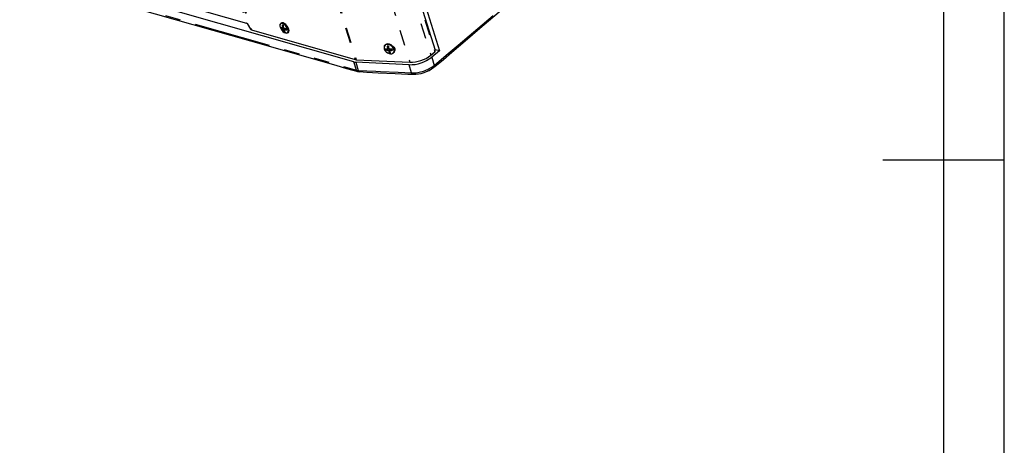
# Model space of a CAD drawing. Extents: x 41 to 3321, y 41 to 2337.
# Drawn here: x 2673 to 3321, y 1002 to 1281 of the extents above; entities that cross this region are included whole.
import ezdxf

# ---------------------------------------------------------------- set-up
doc = ezdxf.new("R2010")
doc.units = 0
doc.header["$LTSCALE"] = 8
doc.linetypes.add('SLD-PHANTOM', pattern=[12.7, 6.35, -1.27, 1.27, -1.27, 1.27, -1.27])
doc.linetypes.add('SLD-SOLID', pattern=[0])
doc.layers.get('0').update_dxf_attribs({"linetype": 'CONTINUOUS'})
doc.layers.add('CAM', color=1, linetype='SLD-SOLID')
doc.layers.add('TEMPLATE', color=8, linetype='SLD-SOLID')

msp = doc.modelspace()

# ---------------------------------------------------------------- linework, layer by layer
at = {"color": 8, "linetype": 'SLD-PHANTOM'}
for p, q in [((2672.895852, 1761.801158), (2822.227454, 1279.153835)), ((2673.1137, 1761.738943), (2822.477454, 1278.987704)), ((2674.291852, 1761.402478), (2824.742998, 1275.136729)), ((2674.836472, 1761.246941), (2825.367998, 1274.721401)), ((2792.748923, 1744.880446), (2943.381607, 1258.027958)), ((2795.383028, 1747.116665), (2946.015712, 1260.264176)), ((2743.120528, 1741.963232), (2893.72582, 1255.199277)), ((2743.664401, 1741.937845), (2894.288489, 1255.113139)), ((2778.973218, 1740.317103), (2929.605902, 1253.464614)), ((2845.776242, 1276.348967), (2846.354131, 1276.733222)), ((2845.818407, 1275.207062), (2846.625525, 1275.825213)), ((2847.433875, 1275.568392), (2846.289036, 1274.691589)), ((2847.986304, 1275.507366), (2847.171651, 1274.820593)), ((2914.949304, 1261.245016), (2915.57578, 1261.996787)), ((2914.990816, 1262.464554), (2915.640953, 1263.139851)), ((2916.130087, 1261.558947), (2915.503611, 1260.807176)), ((2917.263622, 1262.032677), (2916.634328, 1261.166363)), ((2894.525904, 1248.238627), (2892.859875, 1253.623318)), ((2893.985212, 1253.451043), (2895.651292, 1248.06619)), ((2930.765637, 1246.434666), (2929.101919, 1251.811887)), ((2944.075511, 1256.772043), (2945.739215, 1251.394866)), ((2894.525904, 1248.238627), (2895.651292, 1248.06619))]:
    msp.add_line(p, q, dxfattribs=at)
at = {"color": 8, "linetype": 'SLD-PHANTOM', "flags": 128}
for points in [[(2945.739215, 1251.394866), (2953.551446, 1258.016071), (2961.361119, 1264.646076), (3023.825808, 1317.67534), (3051.747771, 1341.379631), (3079.669404, 1365.084987)], [(2690.624543, 1306.470264), (2707.804995, 1301.562673), (2776.52008, 1281.938519), (2835.523174, 1265.087986), (2865.024721, 1256.662719), (2879.775494, 1252.450086), (2894.525904, 1248.238627)], [(2844.322754, 1276.523016), (2844.744847, 1275.525383), (2845.374462, 1274.554341), (2846.149966, 1273.704942), (2846.995448, 1273.06033), (2847.828146, 1272.683605), (2848.56655, 1272.611643), (2849.13838, 1272.851488), (2849.487661, 1273.379664), (2849.580203, 1274.144467), (2849.406948, 1275.071034), (2848.984854, 1276.068667), (2848.355239, 1277.039709), (2847.579735, 1277.889108), (2846.734253, 1278.53372), (2845.901555, 1278.910445), (2845.163151, 1278.982407), (2844.591321, 1278.742562), (2844.24204, 1278.214386), (2844.149498, 1277.449583), (2844.322754, 1276.523016)], [(2912.832549, 1262.161703), (2913.285147, 1261.192372), (2914.003289, 1260.303462), (2914.916677, 1259.581988), (2915.935903, 1259.098571), (2916.961198, 1258.900532), (2917.892199, 1259.007256), (2918.637773, 1259.408297), (2919.124938, 1260.064397), (2919.306007, 1260.911334), (2919.163256, 1261.866202), (2918.710658, 1262.835533), (2917.992516, 1263.724442), (2917.079128, 1264.445917), (2916.059902, 1264.929334), (2915.034607, 1265.127373), (2914.103606, 1265.020649), (2913.358032, 1264.619608), (2912.870867, 1263.963508), (2912.689798, 1263.116571), (2912.832549, 1262.161703)], [(2913.134181, 1264.668628), (2913.357234, 1264.894111), (2914.138487, 1265.314343), (2915.114041, 1265.426175), (2916.188402, 1265.218658), (2917.256404, 1264.712107), (2918.213502, 1263.956107), (2918.96601, 1263.024659), (2919.440268, 1262.00894), (2919.58985, 1261.008376), (2919.400116, 1260.12091), (2919.11269, 1259.658894)], [(2895.651292, 1248.06619), (2907.343605, 1247.519425), (2910.266388, 1247.382997), (2921.957522, 1246.837285), (2930.765637, 1246.434666)]]:
    msp.add_lwpolyline(points, dxfattribs=at)
at = {"color": 8, "linetype": 'SLD-PHANTOM'}
for centre, radius, start, end in [((2931.110327, 1270.474938), 24.042743, 269.178545956, 307.477754049), ((2944.688374, 1250.934743), 1.147162, 315.606094433, 23.646769397), ((2895.756288, 1248.537883), 1.266253, 193.670104305, 252.203607081), ((2896.764844, 1248.229251), 1.125427, 188.330834007, 250.090908008), ((2931.878414, 1246.625289), 1.128986, 189.720665606, 256.116905867)]:
    msp.add_arc(centre, radius, start, end, dxfattribs=at)
at = {"layer": 'CAM', "color": 1, "linetype": 'SLD-SOLID'}
for p, q in [((2797.890481, 1749.512838), (2949.040803, 1260.987317)), ((2946.446466, 1261.154708), (2795.876847, 1747.803368)), ((2892.859875, 1253.623318), (2688.958514, 1311.854954)), ((2767.952463, 1294.654082), (2822.227454, 1279.153835)), ((2822.477454, 1278.987704), (2824.742998, 1275.136729)), ((2844.262462, 1276.7324), (2844.306638, 1276.550931)), ((2844.837451, 1279.151378), (2844.712701, 1279.057855)), ((2845.713692, 1276.032351), (2846.393642, 1276.48447)), ((2825.367998, 1274.721401), (2893.72582, 1255.199277)), ((2845.542046, 1276.084494), (2844.876248, 1275.745116)), ((2847.849232, 1275.517634), (2846.980952, 1274.785652)), ((2847.297561, 1273.815123), (2846.998815, 1273.420296)), ((2849.391458, 1272.816923), (2849.516208, 1272.910446)), ((2913.217823, 1264.768444), (2913.134181, 1264.668628)), ((2918.884537, 1263.511544), (2918.834215, 1263.602338)), ((2914.347805, 1262.054106), (2913.633067, 1261.52519)), ((2914.926361, 1262.139179), (2915.587702, 1262.826115)), ((2916.50379, 1260.351119), (2916.133025, 1259.550503)), ((2917.072604, 1262.02296), (2916.360764, 1261.04301)), ((2919.11269, 1259.658894), (2919.196332, 1259.758711)), ((2943.381607, 1258.027958), (2946.015712, 1260.264176)), ((2949.040803, 1260.987317), (2944.075511, 1256.772043)), ((2949.040803, 1260.987317), (2946.328489, 1261.536016)), ((2929.101919, 1251.811887), (2893.985212, 1253.451043)), ((2894.288489, 1255.113139), (2929.605902, 1253.464614)), ((2930.522663, 1253.449204), (2931.017019, 1253.426128)), ((2931.005999, 1253.461746), (2931.017019, 1253.426128)), ((2931.017019, 1253.426128), (2931.067969, 1253.464325)), ((2895.416076, 1247.320784), (2895.369276, 1247.332222)), ((2896.456352, 1247.162292), (2896.381603, 1247.171086)), ((2931.644199, 1245.528198), (2931.607523, 1245.529284))]:
    msp.add_line(p, q, dxfattribs=at)
at = {"layer": 'CAM', "color": 1, "linetype": 'SLD-SOLID', "flags": 128}
for points in [[(2945.511143, 1250.131987), (2947.257376, 1251.498847), (2951.793752, 1255.275238), (2957.216584, 1259.977574), (2966.025936, 1267.538468), (2975.783333, 1275.821989), (3037.966673, 1328.612403), (3069.058343, 1355.00761), (3076.846568, 1361.652061), (3079.467762, 1363.99218)], [(2691.352584, 1305.729401), (2691.430558, 1305.702887), (2697.37641, 1303.875286), (2703.297861, 1302.184106), (2712.536684, 1299.545615), (2824.825849, 1267.477258), (2880.970432, 1251.443079), (2887.972378, 1249.380497), (2892.120503, 1248.144792), (2895.415046, 1247.31924)], [(2844.330964, 1276.89858), (2844.206783, 1277.66903), (2844.303754, 1278.470433), (2844.66975, 1279.023884), (2845.268945, 1279.275208), (2846.042686, 1279.199802), (2846.915233, 1278.805049), (2847.801175, 1278.129589), (2848.613791, 1277.239541), (2849.273536, 1276.22203), (2849.715829, 1275.176656), (2849.897376, 1274.205747), (2849.800406, 1273.404344), (2849.43441, 1272.850893), (2848.835215, 1272.59957), (2848.061474, 1272.674975), (2847.599665, 1272.849125)], [(2844.628742, 1276.545069), (2844.741512, 1276.139893), (2844.876248, 1275.745116)], [(2849.516208, 1272.910446), (2849.559159, 1272.944416), (2849.925155, 1273.497867), (2850.022126, 1274.299271), (2849.840579, 1275.270179), (2849.398286, 1276.315553), (2848.738541, 1277.333065), (2847.925925, 1278.223112), (2847.039982, 1278.898572), (2846.167435, 1279.293325), (2845.393694, 1279.368731), (2844.837451, 1279.151378)], [(2846.237889, 1277.804159), (2845.902146, 1277.894979), (2845.58473, 1277.990693)], [(2845.58473, 1277.990693), (2845.634898, 1277.279299), (2845.776242, 1276.348967)], [(2844.876248, 1275.745116), (2845.243198, 1275.495867), (2845.818407, 1275.207062)], [(2845.564274, 1276.028434), (2845.658849, 1276.012423), (2845.732826, 1276.048172), (2845.777677, 1276.131456), (2845.788641, 1276.252675), (2845.776242, 1276.348967)], [(2848.360456, 1275.479339), (2847.724573, 1275.526972), (2846.917518, 1275.641965)], [(2847.171651, 1274.820593), (2847.056249, 1274.82099), (2846.972267, 1274.777741), (2846.929451, 1274.695982), (2846.932225, 1274.585063), (2846.959683, 1274.50006)], [(2847.651975, 1273.233762), (2847.332873, 1273.74354), (2846.959683, 1274.50006)], [(2846.998815, 1273.420296), (2847.318453, 1273.317403), (2847.651975, 1273.233762)], [(2848.607962, 1274.679386), (2848.479087, 1275.072489), (2848.360456, 1275.479339)], [(2919.196332, 1259.758711), (2919.483758, 1260.220726), (2919.673492, 1261.108192), (2919.52391, 1262.108756), (2919.049652, 1263.124475), (2918.297144, 1264.055923), (2917.340045, 1264.811924), (2916.272044, 1265.318475), (2915.197683, 1265.525991), (2914.222129, 1265.414159), (2913.440875, 1264.993927), (2913.217823, 1264.768444)], [(2915.532236, 1264.082938), (2915.119078, 1264.099066), (2914.718939, 1264.1209)], [(2914.718939, 1264.1209), (2914.812266, 1263.401655), (2914.990816, 1262.464554)], [(2913.385561, 1262.325143), (2913.500265, 1261.918894), (2913.633067, 1261.52519)], [(2913.633067, 1261.52519), (2914.166824, 1261.382808), (2914.949304, 1261.245016)], [(2914.695171, 1262.066387), (2914.82073, 1262.075414), (2914.920883, 1262.133666), (2914.984054, 1262.234309), (2915.003514, 1262.365856), (2914.990816, 1262.464554)], [(2916.133025, 1259.550503), (2916.535385, 1259.521489), (2916.946322, 1259.51254)], [(2916.946322, 1259.51254), (2916.672681, 1260.016603), (2916.338683, 1260.768197)], [(2918.032194, 1262.108251), (2917.318123, 1262.03545), (2916.380195, 1261.987734)], [(2918.279701, 1261.308297), (2918.154198, 1261.701661), (2918.032194, 1262.108251)], [(2895.243271, 1247.368433), (2895.584877, 1247.279382), (2896.613101, 1247.155225)], [(2896.403654, 1247.289983), (2901.435531, 1246.949249), (2908.777702, 1246.586063), (2920.047022, 1246.060041), (2928.410001, 1245.68957), (2931.600925, 1245.634263)]]:
    msp.add_lwpolyline(points, dxfattribs=at)
at = {"layer": 'CAM', "color": 1, "linetype": 'SLD-SOLID'}
for centre, radius, start, end in [((2822.141903, 1278.753925), 0.408958, 34.864969793, 77.924993824), ((2850.270307, 1278.392676), 6.241584, 197.162129425, 237.584177159), ((2847.235132, 1280.159406), 4.456085, 234.203665961, 247.978104857), ((2857.039914, 1278.338516), 10.815234, 182.832012019, 191.634470117), ((2825.581875, 1275.721176), 1.022395, 214.864969793, 257.924993824), ((2845.338515, 1274.29634), 1.029424, 22.578681956, 62.213647164), ((2852.816247, 1277.502028), 7.10655, 203.295401303, 215.054968323), ((2847.092431, 1276.274241), 0.656024, 190.255943086, 254.536386034), ((2848.826815, 1284.280911), 9.604019, 260.076056623, 268.694253949), ((2915.067216, 1263.201324), 2.426851, 142.799066264, 201.330050484), ((2930.847341, 1265.941779), 15.427499, 186.920316294, 193.174526859), ((2916.059329, 1261.259211), 3.619291, 354.453251457, 40.774029708), ((2915.727547, 1270.734877), 8.729749, 254.438264288, 263.208334952), ((2914.818139, 1260.509164), 0.747451, 23.497208147, 79.893217809), ((2923.363532, 1263.957917), 8.467912, 201.843959307, 211.364733453), ((2916.386298, 1262.565257), 0.577555, 193.995824929, 269.394601026), ((2916.603396, 1260.880487), 0.287545, 83.82461969, 202.986409221), ((2916.22704, 1275.495822), 14.335246, 271.628089633, 278.232468712), ((2930.16668, 1274.846297), 21.389035, 268.497646659, 308.158316682), ((2945.567884, 1261.030237), 0.887355, 300.309944443, 8.063624315), ((2894.169418, 1258.415908), 4.968281, 254.717374824, 267.875202258), ((2894.380591, 1257.595572), 2.484141, 254.717374824, 267.875202258), ((2929.71146, 1275.052846), 23.248951, 268.497646659, 308.158316682), ((2932.115292, 1267.281896), 21.738744, 268.756451833, 307.991051479)]:
    msp.add_arc(centre, radius, start, end, dxfattribs=at)
for centre, start_param, end_param in [((2918.159968, 1262.243234), 6.0558104529, 8.1052780582), ((2917.777257, 1262.261098), 4.0240564069, 4.517270345), ((2918.846886, 1263.062987), 5.6427704868, 5.8785027989)]:
    msp.add_ellipse(centre, major_axis=(1.723019, -1.277332), ratio=0.7017373166, start_param=start_param, end_param=end_param, dxfattribs=at)
at = {"layer": 'TEMPLATE'}
for p, q in [((3320.821866, 40.990001), (3320.821866, 2336.990001)), ((3280.821866, 2296.990001), (3280.821866, 80.990001)), ((3320.821866, 1188.990001), (3240.821866, 1188.990001))]:
    msp.add_line(p, q, dxfattribs=at)

doc.saveas('drawing.dxf')
